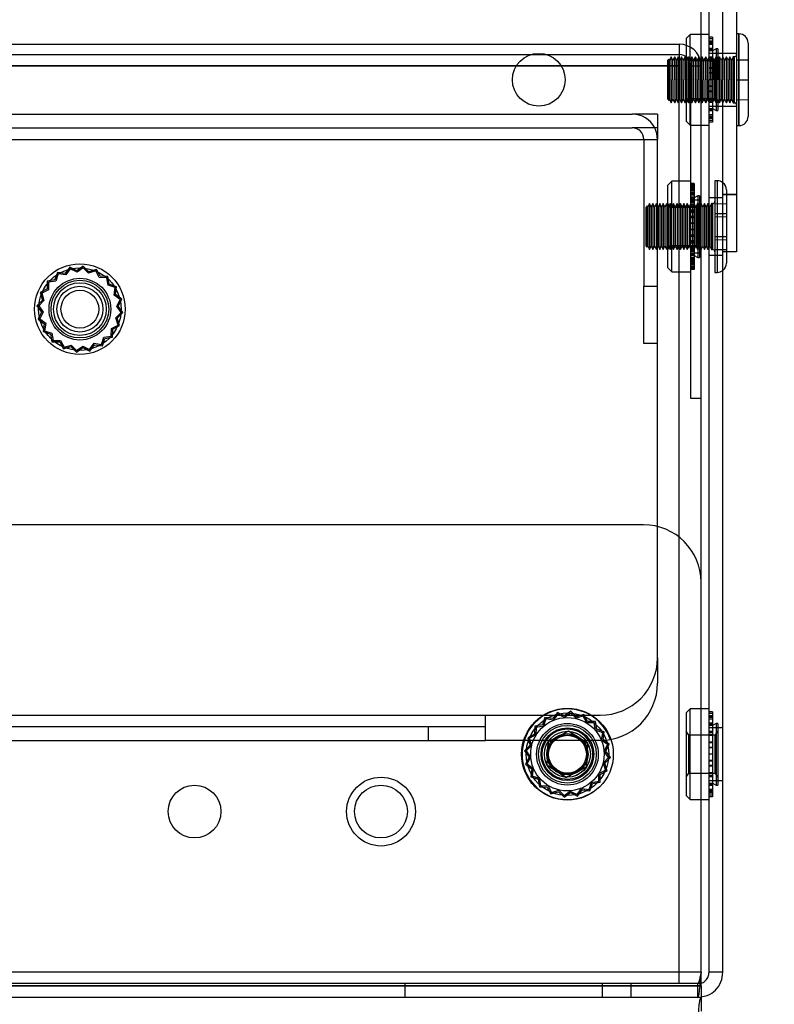
# Model space of a CAD drawing. Units: millimetres. Extents: x 784 to 4028, y 638 to 3929.
# Drawn here: x 3546 to 3611, y 2211 to 2297 of the extents above; entities that cross this region are included whole.
import ezdxf

# ---------------------------------------------------------------- set-up
doc = ezdxf.new("R2010")
doc.units = ezdxf.units.MM
doc.styles.add('BLAIR ITC', font='txt', dxfattribs={"height": 35})
doc.dimstyles.new('BLAIR ITC', dxfattribs={"dimtxt": 35, "dimasz": 30, "dimexe": 20, "dimexo": 10, "dimgap": 5, "dimtad": 0, "dimdec": 0, "dimdsep": 46, "dimtxsty": 'BLAIR ITC', "dimcen": 0.09, "dimclrd": 8, "dimclre": 8, "dimclrt": 256, "dimadec": 0, "dimazin": 0, "dimtfac": 1, "dimtdec": 0, "dimtmove": 0, "dimatfit": 3, "dimfxl": 1, "dimtfill": 1, "dimtolj": 1, "dimtzin": 0, "dimarcsym": 0})

# ---------------------------------------------------------------- blocks, each defined once
blk = doc.blocks.new('*D25')
at = {"color": 8, "lineweight": -2, "transparency": 16777216}
for p, q in [((3614.907, 2301.749), (3701.564, 2301.749)), ((3681.564, 2271.749), (3681.564, 2028.551)), ((3681.564, 1611.249), (3681.564, 1929.02)), ((3539.114, 1581.249), (3701.564, 1581.249))]:
    blk.add_line(p, q, dxfattribs=at)
at = {"color": 8, "transparency": 16777216}
for points in [[(3676.564, 2271.749), (3686.564, 2271.749), (3681.564, 2301.749)], [(3676.564, 1611.249), (3686.564, 1611.249), (3681.564, 1581.249)]]:
    blk.add_solid(points, dxfattribs=at)
at = {"layer": 'Defpoints', "color": 0, "transparency": 16777216}
for p in [(3604.907, 2301.749), (3681.564, 2301.749), (3529.114, 1581.249)]:
    blk.add_point(p, dxfattribs=at)
at = {"transparency": 16777216, "insert": (3663.846, 1978.786), "char_height": 35, "attachment_point": 2, "rotation": 90, "style": 'BLAIR ITC', "bg_fill": 3, "box_fill_scale": 1.1, "bg_fill_color": 256, "bg_fill_true_color": 13158600, "bg_fill_transparency": 0}
blk.add_mtext('\\A1;721', dxfattribs=at)

msp = doc.modelspace()

# ---------------------------------------------------------------- linework, layer by layer
for p, q in [((3608.014, 2336.749), (3608.014, 2281.749)), ((3604.907, 2247.949), (3604.907, 2301.749)), ((3605.614, 2213.949), (3605.614, 2301.749)), ((3606.814, 2213.949), (3606.814, 2301.749)), ((3603.964, 2295.699), (3603.614, 2295.349)), ((3603.614, 2295.349), (3603.614, 2288.149)), ((3603.964, 2287.799), (3603.964, 2295.699)), ((3604.907, 2295.699), (3603.964, 2295.699)), ((3605.614, 2295.699), (3604.907, 2295.699)), ((3605.918, 2295.456), (3605.614, 2295.456)), ((3605.918, 2295.454), (3605.614, 2295.454)), ((3605.918, 2295.308), (3605.614, 2295.308)), ((3605.918, 2295.306), (3605.614, 2295.306)), ((3605.918, 2295.456), (3605.918, 2295.095)), ((3608.214, 2295.749), (3608.014, 2295.749)), ((3608.214, 2291.742), (3608.214, 2295.749)), ((3608.214, 2295.749), (3608.214, 2287.749)), ((3257.514, 2294.849), (3603.014, 2294.849)), ((3603.014, 2294.849), (3603.014, 2292.949)), ((3605.918, 2295.106), (3605.614, 2295.106)), ((3605.918, 2295.095), (3605.614, 2295.095)), ((3605.918, 2295.09), (3605.614, 2295.09)), ((3605.918, 2294.972), (3605.614, 2294.972)), ((3605.918, 2294.961), (3605.614, 2294.961)), ((3605.918, 2294.957), (3605.614, 2294.957)), ((3605.918, 2294.943), (3605.614, 2294.943)), ((3605.918, 2294.941), (3605.614, 2294.941)), ((3605.918, 2294.816), (3605.614, 2294.816)), ((3605.918, 2294.813), (3605.614, 2294.813)), ((3605.918, 2294.468), (3605.614, 2294.468)), ((3605.918, 2294.463), (3605.614, 2294.463)), ((3605.918, 2294.406), (3605.614, 2294.406)), ((3605.918, 2294.399), (3605.614, 2294.399)), ((3605.918, 2294.359), (3605.614, 2294.359)), ((3605.918, 2294.354), (3605.614, 2294.354)), ((3605.918, 2295.095), (3605.918, 2294.468)), ((3605.918, 2294.468), (3605.918, 2294.406)), ((3606.222, 2294.439), (3605.918, 2294.263)), ((3605.918, 2294.406), (3605.918, 2293.726)), ((3606.222, 2294.439), (3606.222, 2289.059)), ((3606.374, 2294.439), (3606.222, 2294.439)), ((3606.374, 2294.439), (3606.374, 2289.059)), ((3609.014, 2294.949), (3609.014, 2291.743)), ((3257.514, 2293.949), (3603.014, 2293.949)), ((3602.114, 2293.549), (3602.014, 2293.449)), ((3602.114, 2289.949), (3602.114, 2293.549)), ((3602.164, 2293.449), (3602.114, 2293.549)), ((3602.314, 2293.749), (3602.164, 2293.449)), ((3602.314, 2291.745), (3602.314, 2293.749)), ((3602.464, 2293.449), (3602.314, 2293.749)), ((3602.614, 2293.749), (3602.464, 2293.449)), ((3602.614, 2291.745), (3602.614, 2293.749)), ((3602.764, 2293.449), (3602.614, 2293.749)), ((3602.914, 2293.749), (3602.764, 2293.449)), ((3602.914, 2291.745), (3602.914, 2293.749)), ((3603.064, 2293.449), (3602.914, 2293.749)), ((3603.214, 2293.749), (3603.064, 2293.449)), ((3603.214, 2291.745), (3603.214, 2293.749)), ((3603.364, 2293.449), (3603.214, 2293.749)), ((3603.514, 2293.749), (3603.364, 2293.449)), ((3603.514, 2291.745), (3603.514, 2293.749)), ((3603.664, 2293.449), (3603.514, 2293.749)), ((3603.859, 2293.399), (3603.614, 2293.749)), ((3603.814, 2293.749), (3603.664, 2293.449)), ((3603.814, 2291.745), (3603.814, 2293.749)), ((3603.964, 2293.449), (3603.814, 2293.749)), ((3604.114, 2293.749), (3603.964, 2293.449)), ((3604.114, 2291.745), (3604.114, 2293.749)), ((3604.264, 2293.449), (3604.114, 2293.749)), ((3604.414, 2293.749), (3604.264, 2293.449)), ((3604.414, 2291.745), (3604.414, 2293.749)), ((3604.564, 2293.449), (3604.414, 2293.749)), ((3604.714, 2293.749), (3604.564, 2293.449)), ((3604.714, 2291.745), (3604.714, 2293.749)), ((3604.864, 2293.449), (3604.714, 2293.749)), ((3605.014, 2293.749), (3604.864, 2293.449)), ((3605.014, 2291.745), (3605.014, 2293.749)), ((3605.164, 2293.449), (3605.014, 2293.749)), ((3605.314, 2293.749), (3605.164, 2293.449)), ((3605.314, 2291.745), (3605.314, 2293.749)), ((3605.464, 2293.449), (3605.314, 2293.749)), ((3605.614, 2293.749), (3605.464, 2293.449)), ((3605.918, 2294.299), (3605.614, 2294.299)), ((3605.918, 2294.293), (3605.614, 2294.293)), ((3605.918, 2294.263), (3605.614, 2294.263)), ((3606.814, 2294.049), (3605.614, 2294.049)), ((3605.764, 2293.449), (3605.614, 2293.749)), ((3605.918, 2293.726), (3605.614, 2293.726)), ((3605.918, 2293.719), (3605.614, 2293.719)), ((3605.918, 2293.647), (3605.614, 2293.647)), ((3605.918, 2293.64), (3605.614, 2293.64)), ((3605.914, 2293.749), (3605.764, 2293.449)), ((3605.914, 2291.745), (3605.914, 2293.749)), ((3606.064, 2293.449), (3605.914, 2293.749)), ((3605.918, 2293.726), (3605.918, 2293.457)), ((3606.214, 2293.749), (3606.064, 2293.449)), ((3606.371, 2293.749), (3606.126, 2293.399)), ((3606.214, 2291.745), (3606.214, 2293.749)), ((3606.364, 2293.449), (3606.214, 2293.749)), ((3606.514, 2293.749), (3606.364, 2293.449)), ((3606.371, 2293.749), (3606.371, 2289.749)), ((3606.374, 2293.749), (3606.371, 2293.749)), ((3606.514, 2291.745), (3606.514, 2293.749)), ((3606.664, 2293.449), (3606.514, 2293.749)), ((3606.814, 2293.749), (3606.664, 2293.449)), ((3608.014, 2294.049), (3606.814, 2294.049)), ((3606.964, 2293.449), (3606.814, 2293.749)), ((3607.114, 2293.749), (3606.964, 2293.449)), ((3607.114, 2291.745), (3607.114, 2293.749)), ((3607.264, 2293.449), (3607.114, 2293.749)), ((3607.414, 2293.749), (3607.264, 2293.449)), ((3607.414, 2291.745), (3607.414, 2293.749)), ((3607.564, 2293.449), (3607.414, 2293.749)), ((3607.714, 2293.749), (3607.564, 2293.449)), ((3607.714, 2291.745), (3607.714, 2293.749)), ((3607.814, 2293.749), (3607.714, 2293.749)), ((3607.814, 2289.749), (3607.814, 2293.749)), ((3608.014, 2293.483), (3609.014, 2293.501)), ((3608.014, 2293.48), (3609.014, 2293.497)), ((3603.014, 2292.949), (3257.514, 2292.949)), ((3512.726, 2292.949), (3588.802, 2292.949)), ((3588.802, 2292.949), (3592.726, 2292.949)), ((3592.726, 2292.949), (3603.014, 2292.949)), ((3602.014, 2290.049), (3602.014, 2293.449)), ((3602.164, 2291.746), (3602.164, 2293.449)), ((3602.464, 2291.746), (3602.464, 2293.449)), ((3602.764, 2291.746), (3602.764, 2293.449)), ((3603.014, 2212.949), (3603.014, 2292.949)), ((3603.064, 2291.746), (3603.064, 2293.449)), ((3603.364, 2291.746), (3603.364, 2293.449)), ((3603.664, 2291.746), (3603.664, 2293.449)), ((3603.859, 2290.099), (3603.859, 2293.399)), ((3606.126, 2293.399), (3603.859, 2293.399)), ((3604.014, 2263.949), (3604.014, 2292.949)), ((3604.014, 2292.949), (3604.914, 2292.949)), ((3604.014, 2292.949), (3604.907, 2292.949)), ((3604.264, 2291.746), (3604.264, 2293.449)), ((3604.564, 2291.746), (3604.564, 2293.449)), ((3604.864, 2291.746), (3604.864, 2293.449)), ((3604.914, 2292.949), (3604.907, 2293.113)), ((3604.907, 2292.949), (3604.914, 2292.949)), ((3604.914, 2263.949), (3604.914, 2292.949)), ((3605.164, 2291.746), (3605.164, 2293.449)), ((3605.464, 2291.746), (3605.464, 2293.449)), ((3605.918, 2293.457), (3605.614, 2293.457)), ((3605.918, 2293.448), (3605.614, 2293.448)), ((3605.918, 2293.389), (3605.614, 2293.389)), ((3605.918, 2293.38), (3605.614, 2293.38)), ((3605.918, 2292.791), (3605.614, 2292.791)), ((3605.918, 2292.782), (3605.614, 2292.782)), ((3605.918, 2292.749), (3605.614, 2292.749)), ((3605.918, 2292.741), (3605.614, 2292.741)), ((3605.764, 2291.746), (3605.764, 2293.449)), ((3605.918, 2293.457), (3605.918, 2292.791)), ((3605.918, 2292.791), (3605.918, 2292.341)), ((3606.064, 2291.746), (3606.064, 2293.449)), ((3606.126, 2293.399), (3606.126, 2290.099)), ((3606.364, 2291.746), (3606.364, 2293.449)), ((3606.664, 2291.746), (3606.664, 2293.449)), ((3606.964, 2291.746), (3606.964, 2293.449)), ((3607.264, 2291.746), (3607.264, 2293.449)), ((3607.564, 2291.746), (3607.564, 2293.449)), ((3605.918, 2292.341), (3605.614, 2292.341)), ((3605.918, 2292.331), (3605.614, 2292.331)), ((3605.918, 2292.317), (3605.614, 2292.317)), ((3605.918, 2292.308), (3605.614, 2292.308)), ((3605.918, 2291.753), (3605.614, 2291.753)), ((3605.918, 2291.753), (3605.614, 2291.753)), ((3605.918, 2292.341), (3605.918, 2291.753)), ((3605.918, 2291.753), (3605.918, 2291.167)), ((3608.014, 2291.753), (3609.014, 2291.753)), ((3602.164, 2291.746), (3602.164, 2290.049)), ((3602.314, 2291.745), (3602.314, 2289.749)), ((3602.464, 2291.746), (3602.464, 2290.049)), ((3602.614, 2291.745), (3602.614, 2289.749)), ((3602.764, 2291.746), (3602.764, 2290.049)), ((3602.914, 2291.745), (3602.914, 2289.749)), ((3603.064, 2291.746), (3603.064, 2290.049)), ((3603.214, 2291.745), (3603.214, 2289.749)), ((3603.364, 2291.746), (3603.364, 2290.049)), ((3603.514, 2291.745), (3603.514, 2289.749)), ((3603.664, 2291.746), (3603.664, 2290.049)), ((3603.814, 2291.745), (3603.814, 2289.749)), ((3604.114, 2291.745), (3604.114, 2289.749)), ((3604.264, 2291.746), (3604.264, 2290.049)), ((3604.414, 2291.745), (3604.414, 2289.749)), ((3604.564, 2291.746), (3604.564, 2290.049)), ((3604.714, 2291.745), (3604.714, 2289.749)), ((3604.864, 2291.746), (3604.864, 2290.049)), ((3605.014, 2291.745), (3605.014, 2289.749)), ((3605.164, 2291.746), (3605.164, 2290.049)), ((3605.314, 2291.745), (3605.314, 2289.749)), ((3605.464, 2291.746), (3605.464, 2290.049)), ((3605.918, 2291.745), (3605.614, 2291.745)), ((3605.918, 2291.745), (3605.614, 2291.745)), ((3605.918, 2291.19), (3605.614, 2291.19)), ((3605.918, 2291.181), (3605.614, 2291.181)), ((3605.918, 2291.167), (3605.614, 2291.167)), ((3605.918, 2291.157), (3605.614, 2291.157)), ((3605.764, 2291.746), (3605.764, 2290.049)), ((3605.914, 2291.745), (3605.914, 2289.749)), ((3605.918, 2291.167), (3605.918, 2290.716)), ((3606.064, 2291.746), (3606.064, 2290.049)), ((3606.214, 2291.745), (3606.214, 2289.749)), ((3606.364, 2291.746), (3606.364, 2290.049)), ((3606.514, 2291.745), (3606.514, 2289.749)), ((3606.664, 2291.746), (3606.664, 2290.049)), ((3606.964, 2291.746), (3606.964, 2290.049)), ((3607.114, 2291.745), (3607.114, 2289.749)), ((3607.264, 2291.746), (3607.264, 2290.049)), ((3607.414, 2291.745), (3607.414, 2289.749)), ((3607.564, 2291.746), (3607.564, 2290.049)), ((3607.714, 2291.745), (3607.714, 2289.749)), ((3608.014, 2291.745), (3609.014, 2291.745)), ((3608.214, 2287.749), (3608.214, 2291.742)), ((3609.014, 2291.743), (3609.014, 2288.549)), ((3602.014, 2290.049), (3602.114, 2289.949)), ((3602.114, 2289.949), (3602.164, 2290.049)), ((3602.164, 2290.049), (3602.314, 2289.749)), ((3602.314, 2289.749), (3602.464, 2290.049)), ((3602.464, 2290.049), (3602.614, 2289.749)), ((3602.614, 2289.749), (3602.764, 2290.049)), ((3602.764, 2290.049), (3602.914, 2289.749)), ((3602.914, 2289.749), (3603.064, 2290.049)), ((3603.064, 2290.049), (3603.214, 2289.749)), ((3603.214, 2289.749), (3603.364, 2290.049)), ((3603.364, 2290.049), (3603.514, 2289.749)), ((3603.514, 2289.749), (3603.664, 2290.049)), ((3603.614, 2289.749), (3603.859, 2290.099)), ((3603.664, 2290.049), (3603.814, 2289.749)), ((3603.814, 2289.749), (3603.964, 2290.049)), ((3603.859, 2290.099), (3606.126, 2290.099)), ((3603.964, 2290.049), (3604.114, 2289.749)), ((3604.114, 2289.749), (3604.264, 2290.049)), ((3604.264, 2290.049), (3604.414, 2289.749)), ((3604.414, 2289.749), (3604.564, 2290.049)), ((3604.564, 2290.049), (3604.714, 2289.749)), ((3604.714, 2289.749), (3604.864, 2290.049)), ((3604.864, 2290.049), (3605.014, 2289.749)), ((3605.014, 2289.749), (3605.164, 2290.049)), ((3605.164, 2290.049), (3605.314, 2289.749)), ((3605.314, 2289.749), (3605.464, 2290.049)), ((3605.464, 2290.049), (3605.614, 2289.749)), ((3605.918, 2290.757), (3605.614, 2290.757)), ((3605.918, 2290.749), (3605.614, 2290.749)), ((3605.918, 2290.716), (3605.614, 2290.716)), ((3605.918, 2290.707), (3605.614, 2290.707)), ((3605.918, 2290.118), (3605.614, 2290.118)), ((3605.918, 2290.109), (3605.614, 2290.109)), ((3605.918, 2290.05), (3605.614, 2290.05)), ((3605.614, 2289.749), (3605.764, 2290.049)), ((3605.918, 2290.041), (3605.614, 2290.041)), ((3605.764, 2290.049), (3605.914, 2289.749)), ((3605.914, 2289.749), (3606.064, 2290.049)), ((3605.918, 2290.716), (3605.918, 2290.05)), ((3605.918, 2290.05), (3605.918, 2289.779)), ((3606.064, 2290.049), (3606.214, 2289.749)), ((3606.126, 2290.099), (3606.371, 2289.749)), ((3606.214, 2289.749), (3606.364, 2290.049)), ((3606.364, 2290.049), (3606.514, 2289.749)), ((3606.514, 2289.749), (3606.664, 2290.049)), ((3606.664, 2290.049), (3606.814, 2289.749)), ((3606.814, 2289.749), (3606.964, 2290.049)), ((3606.964, 2290.049), (3607.114, 2289.749)), ((3607.114, 2289.749), (3607.264, 2290.049)), ((3607.264, 2290.049), (3607.414, 2289.749)), ((3607.414, 2289.749), (3607.564, 2290.049)), ((3607.564, 2290.049), (3607.714, 2289.749)), ((3605.918, 2289.858), (3605.614, 2289.858)), ((3605.918, 2289.851), (3605.614, 2289.851)), ((3605.918, 2289.779), (3605.614, 2289.779)), ((3605.918, 2289.772), (3605.614, 2289.772)), ((3605.614, 2289.449), (3606.814, 2289.449)), ((3605.614, 2289.234), (3605.918, 2289.234)), ((3605.918, 2289.205), (3605.614, 2289.205)), ((3605.918, 2289.198), (3605.614, 2289.198)), ((3605.918, 2289.779), (3605.918, 2289.099)), ((3605.918, 2289.234), (3606.222, 2289.059)), ((3606.371, 2289.749), (3606.374, 2289.749)), ((3606.814, 2289.449), (3608.014, 2289.449)), ((3607.714, 2289.749), (3607.814, 2289.749)), ((3608.014, 2290.018), (3609.014, 2290.001)), ((3608.014, 2290.015), (3609.014, 2289.997)), ((3263.314, 2288.749), (3598.914, 2288.749)), ((3601.114, 2288.749), (3598.914, 2288.749)), ((3601.114, 2288.749), (3601.114, 2286.549)), ((3605.918, 2289.144), (3605.614, 2289.144)), ((3605.918, 2289.139), (3605.614, 2289.139)), ((3605.918, 2289.099), (3605.614, 2289.099)), ((3605.918, 2289.092), (3605.614, 2289.092)), ((3605.918, 2289.035), (3605.614, 2289.035)), ((3605.918, 2289.03), (3605.614, 2289.03)), ((3605.918, 2288.685), (3605.614, 2288.685)), ((3605.918, 2288.682), (3605.614, 2288.682)), ((3605.918, 2288.557), (3605.614, 2288.557)), ((3605.918, 2288.554), (3605.614, 2288.554)), ((3605.918, 2288.541), (3605.614, 2288.541)), ((3605.918, 2288.537), (3605.614, 2288.537)), ((3605.614, 2288.526), (3605.918, 2288.526)), ((3605.918, 2288.408), (3605.614, 2288.408)), ((3605.918, 2288.403), (3605.614, 2288.403)), ((3605.614, 2288.391), (3605.918, 2288.391)), ((3605.918, 2289.099), (3605.918, 2289.035)), ((3605.918, 2289.035), (3605.918, 2288.408)), ((3605.918, 2288.408), (3605.918, 2288.043)), ((3606.222, 2289.059), (3606.374, 2289.059)), ((3263.314, 2287.549), (3598.914, 2287.549)), ((3600.873, 2287.549), (3598.914, 2287.549)), ((3601.114, 2287.549), (3600.873, 2287.549)), ((3603.614, 2288.149), (3603.964, 2287.799)), ((3603.964, 2287.799), (3604.914, 2287.799)), ((3604.914, 2287.799), (3605.614, 2287.799)), ((3605.918, 2288.192), (3605.614, 2288.192)), ((3605.918, 2288.19), (3605.614, 2288.19)), ((3605.918, 2288.043), (3605.614, 2288.043)), ((3605.918, 2288.042), (3605.614, 2288.042)), ((3605.918, 2288.043), (3605.918, 2288.042)), ((3608.014, 2287.749), (3608.214, 2287.749)), ((3261.114, 2286.549), (3601.114, 2286.549)), ((3433.114, 2286.549), (3601.114, 2286.549)), ((3599.914, 2286.549), (3601.114, 2286.549)), ((3599.914, 2286.549), (3599.914, 2273.749)), ((3601.114, 2241.349), (3601.114, 2286.549)), ((3602.364, 2282.899), (3602.014, 2282.549)), ((3602.014, 2275.349), (3602.014, 2282.549)), ((3602.364, 2274.999), (3602.364, 2282.899)), ((3604.014, 2282.899), (3602.364, 2282.899)), ((3604.318, 2282.69), (3604.014, 2282.69)), ((3604.318, 2282.597), (3604.014, 2282.597)), ((3604.318, 2282.54), (3604.014, 2282.54)), ((3604.318, 2282.451), (3604.014, 2282.451)), ((3604.318, 2282.416), (3604.014, 2282.416)), ((3604.318, 2282.69), (3604.318, 2282.597)), ((3604.318, 2282.597), (3604.318, 2282.148)), ((3606.114, 2282.949), (3606.114, 2274.949)), ((3606.314, 2282.949), (3606.114, 2282.949)), ((3606.314, 2282.94), (3606.314, 2274.962)), ((3606.314, 2282.936), (3606.314, 2274.958)), ((3604.318, 2282.296), (3604.014, 2282.296)), ((3604.318, 2282.278), (3604.014, 2282.278)), ((3604.318, 2282.214), (3604.014, 2282.214)), ((3604.318, 2282.162), (3604.014, 2282.162)), ((3604.318, 2282.148), (3604.014, 2282.148)), ((3604.318, 2282.083), (3604.014, 2282.083)), ((3604.014, 2282.05), (3604.318, 2282.05)), ((3604.318, 2282.02), (3604.014, 2282.02)), ((3604.014, 2281.926), (3604.318, 2281.926)), ((3604.318, 2281.812), (3604.014, 2281.812)), ((3604.318, 2281.803), (3604.014, 2281.803)), ((3604.318, 2281.698), (3604.014, 2281.698)), ((3604.318, 2281.689), (3604.014, 2281.689)), ((3604.318, 2281.501), (3604.014, 2281.501)), ((3604.318, 2281.463), (3604.014, 2281.463)), ((3604.318, 2282.148), (3604.318, 2281.501)), ((3604.622, 2281.639), (3604.318, 2281.463)), ((3604.318, 2281.501), (3604.318, 2281.385)), ((3604.622, 2281.639), (3604.622, 2276.259)), ((3604.774, 2281.639), (3604.622, 2281.639)), ((3604.774, 2281.639), (3604.774, 2276.259)), ((3608.014, 2281.749), (3606.814, 2281.749)), ((3606.814, 2281.749), (3607.114, 2281.749)), ((3607.114, 2282.149), (3607.114, 2275.749)), ((3607.114, 2281.749), (3608.014, 2281.749)), ((3608.014, 2281.749), (3608.014, 2276.749)), ((3600.214, 2280.749), (3600.114, 2280.649)), ((3600.114, 2279.676), (3600.114, 2280.649)), ((3600.214, 2280.749), (3600.214, 2279.719)), ((3600.264, 2280.649), (3600.214, 2280.749)), ((3600.414, 2280.949), (3600.264, 2280.649)), ((3600.264, 2280.649), (3600.264, 2277.249)), ((3600.414, 2280.949), (3600.414, 2276.949)), ((3600.564, 2280.649), (3600.414, 2280.949)), ((3600.714, 2280.949), (3600.564, 2280.649)), ((3600.564, 2280.649), (3600.564, 2277.249)), ((3600.714, 2280.949), (3600.714, 2276.949)), ((3600.864, 2280.649), (3600.714, 2280.949)), ((3601.014, 2280.949), (3600.864, 2280.649)), ((3600.864, 2280.649), (3600.864, 2277.249)), ((3601.014, 2280.949), (3601.014, 2276.949)), ((3601.164, 2280.649), (3601.014, 2280.949)), ((3601.314, 2280.949), (3601.164, 2280.649)), ((3601.164, 2280.649), (3601.164, 2277.249)), ((3601.314, 2280.949), (3601.314, 2276.949)), ((3601.464, 2280.649), (3601.314, 2280.949)), ((3601.614, 2280.949), (3601.464, 2280.649)), ((3601.464, 2280.649), (3601.464, 2277.249)), ((3601.614, 2280.949), (3601.614, 2276.949)), ((3601.764, 2280.649), (3601.614, 2280.949)), ((3601.914, 2280.949), (3601.764, 2280.649)), ((3601.764, 2280.649), (3601.764, 2277.249)), ((3601.914, 2280.949), (3601.914, 2276.949)), ((3602.064, 2280.649), (3601.914, 2280.949)), ((3602.259, 2280.599), (3602.014, 2280.949)), ((3602.214, 2280.949), (3602.064, 2280.649)), ((3602.064, 2280.649), (3602.064, 2277.249)), ((3602.214, 2280.949), (3602.214, 2276.949)), ((3602.364, 2280.649), (3602.214, 2280.949)), ((3602.259, 2280.473), (3602.259, 2280.599)), ((3604.526, 2280.599), (3602.259, 2280.599)), ((3602.514, 2280.949), (3602.364, 2280.649)), ((3602.514, 2280.949), (3602.514, 2276.949)), ((3602.664, 2280.649), (3602.514, 2280.949)), ((3602.814, 2280.949), (3602.664, 2280.649)), ((3602.664, 2280.649), (3602.664, 2277.249)), ((3602.814, 2280.949), (3602.814, 2276.949)), ((3602.964, 2280.649), (3602.814, 2280.949)), ((3603.114, 2280.949), (3602.964, 2280.649)), ((3602.964, 2280.649), (3602.964, 2277.249)), ((3603.114, 2280.949), (3603.114, 2276.949)), ((3603.264, 2280.649), (3603.114, 2280.949)), ((3603.414, 2280.949), (3603.264, 2280.649)), ((3603.264, 2280.649), (3603.264, 2277.249)), ((3603.414, 2280.949), (3603.414, 2276.949)), ((3603.564, 2280.649), (3603.414, 2280.949)), ((3603.714, 2280.949), (3603.564, 2280.649)), ((3603.564, 2280.649), (3603.564, 2277.249)), ((3603.714, 2280.949), (3603.714, 2276.949)), ((3603.864, 2280.649), (3603.714, 2280.949)), ((3604.014, 2280.949), (3603.864, 2280.649)), ((3603.864, 2280.649), (3603.864, 2277.249)), ((3604.318, 2281.399), (3604.014, 2281.399)), ((3604.318, 2281.385), (3604.014, 2281.385)), ((3604.318, 2281.287), (3604.014, 2281.287)), ((3604.914, 2281.249), (3604.014, 2281.249)), ((3604.318, 2281.13), (3604.014, 2281.13)), ((3604.318, 2281.043), (3604.014, 2281.043)), ((3604.164, 2280.649), (3604.014, 2280.949)), ((3604.318, 2280.911), (3604.014, 2280.911)), ((3604.318, 2280.832), (3604.014, 2280.832)), ((3604.318, 2280.702), (3604.014, 2280.702)), ((3604.318, 2280.632), (3604.014, 2280.632)), ((3604.314, 2280.949), (3604.164, 2280.649)), ((3604.164, 2280.649), (3604.164, 2277.249)), ((3604.314, 2280.949), (3604.314, 2276.949)), ((3604.464, 2280.649), (3604.314, 2280.949)), ((3604.318, 2281.385), (3604.318, 2280.702)), ((3604.318, 2280.702), (3604.318, 2280.384)), ((3604.614, 2280.949), (3604.464, 2280.649)), ((3604.464, 2280.649), (3604.464, 2277.249)), ((3604.771, 2280.949), (3604.526, 2280.599)), ((3604.526, 2277.299), (3604.526, 2280.599)), ((3604.614, 2280.949), (3604.614, 2276.949)), ((3604.764, 2280.649), (3604.614, 2280.949)), ((3604.914, 2280.949), (3604.764, 2280.649)), ((3604.764, 2280.649), (3604.764, 2277.249)), ((3604.771, 2276.949), (3604.771, 2280.949)), ((3604.774, 2280.949), (3604.771, 2280.949)), ((3605.064, 2280.649), (3604.914, 2280.949)), ((3605.214, 2280.949), (3605.064, 2280.649)), ((3605.064, 2280.649), (3605.064, 2277.249)), ((3605.364, 2280.649), (3605.214, 2280.949)), ((3605.214, 2280.949), (3605.214, 2276.949)), ((3605.514, 2280.949), (3605.364, 2280.649)), ((3605.364, 2280.649), (3605.364, 2277.249)), ((3605.614, 2280.749), (3605.514, 2280.949)), ((3605.514, 2280.949), (3605.514, 2276.949)), ((3606.814, 2281.449), (3605.614, 2281.449)), ((3605.664, 2280.649), (3605.614, 2280.749)), ((3605.814, 2280.949), (3605.664, 2280.649)), ((3605.664, 2280.649), (3605.664, 2277.249)), ((3605.814, 2280.949), (3605.814, 2276.949)), ((3605.914, 2280.949), (3605.814, 2280.949)), ((3605.914, 2280.947), (3605.914, 2276.951)), ((3605.914, 2280.947), (3605.914, 2276.951)), ((3606.114, 2280.943), (3607.114, 2280.963)), ((3602.259, 2277.299), (3602.259, 2280.473)), ((3604.318, 2280.384), (3604.014, 2280.384)), ((3604.318, 2280.326), (3604.014, 2280.326)), ((3604.318, 2280.235), (3604.014, 2280.235)), ((3604.318, 2280.184), (3604.014, 2280.184)), ((3604.318, 2279.826), (3604.014, 2279.826)), ((3604.318, 2279.791), (3604.014, 2279.791)), ((3604.318, 2280.384), (3604.318, 2279.731)), ((3606.114, 2280.087), (3607.114, 2280.099)), ((3606.114, 2279.805), (3607.114, 2279.813)), ((3600.114, 2277.249), (3600.114, 2279.676)), ((3600.214, 2279.719), (3600.214, 2277.149)), ((3604.318, 2279.731), (3604.014, 2279.731)), ((3604.318, 2279.7), (3604.014, 2279.7)), ((3604.318, 2279.242), (3604.014, 2279.242)), ((3604.318, 2279.23), (3604.014, 2279.23)), ((3604.318, 2279.214), (3604.014, 2279.214)), ((3604.318, 2279.203), (3604.014, 2279.203)), ((3604.318, 2279.731), (3604.318, 2279.242)), ((3604.318, 2279.242), (3604.318, 2278.684)), ((3604.318, 2278.695), (3604.014, 2278.695)), ((3604.318, 2278.684), (3604.014, 2278.684)), ((3604.318, 2278.668), (3604.014, 2278.668)), ((3604.318, 2278.656), (3604.014, 2278.656)), ((3604.318, 2278.198), (3604.014, 2278.198)), ((3604.318, 2278.166), (3604.014, 2278.166)), ((3604.318, 2278.107), (3604.014, 2278.107)), ((3604.318, 2278.071), (3604.014, 2278.071)), ((3604.318, 2278.684), (3604.318, 2278.071)), ((3604.318, 2278.071), (3604.318, 2277.663)), ((3606.114, 2278.093), (3607.114, 2278.085)), ((3600.114, 2277.249), (3600.214, 2277.149)), ((3600.214, 2277.149), (3600.264, 2277.249)), ((3600.264, 2277.249), (3600.414, 2276.949)), ((3600.414, 2276.949), (3600.564, 2277.249)), ((3600.564, 2277.249), (3600.714, 2276.949)), ((3600.714, 2276.949), (3600.864, 2277.249)), ((3600.864, 2277.249), (3601.014, 2276.949)), ((3601.014, 2276.949), (3601.164, 2277.249)), ((3601.164, 2277.249), (3601.314, 2276.949)), ((3601.314, 2276.949), (3601.464, 2277.249)), ((3601.464, 2277.249), (3601.614, 2276.949)), ((3601.614, 2276.949), (3601.764, 2277.249)), ((3601.764, 2277.249), (3601.914, 2276.949)), ((3601.914, 2276.949), (3602.064, 2277.249)), ((3602.014, 2276.949), (3602.259, 2277.299)), ((3602.064, 2277.249), (3602.214, 2276.949)), ((3602.214, 2276.949), (3602.364, 2277.249)), ((3602.259, 2277.299), (3604.526, 2277.299)), ((3602.364, 2277.249), (3602.514, 2276.949)), ((3602.514, 2276.949), (3602.664, 2277.249)), ((3602.664, 2277.249), (3602.814, 2276.949)), ((3602.814, 2276.949), (3602.964, 2277.249)), ((3602.964, 2277.249), (3603.114, 2276.949)), ((3603.114, 2276.949), (3603.264, 2277.249)), ((3603.264, 2277.249), (3603.414, 2276.949)), ((3603.414, 2276.949), (3603.564, 2277.249)), ((3603.564, 2277.249), (3603.714, 2276.949)), ((3603.714, 2276.949), (3603.864, 2277.249)), ((3603.864, 2277.249), (3604.014, 2276.949)), ((3604.318, 2277.714), (3604.014, 2277.714)), ((3604.318, 2277.663), (3604.014, 2277.663)), ((3604.318, 2277.572), (3604.014, 2277.572)), ((3604.318, 2277.514), (3604.014, 2277.514)), ((3604.318, 2277.266), (3604.014, 2277.266)), ((3604.014, 2276.949), (3604.164, 2277.249)), ((3604.318, 2277.196), (3604.014, 2277.196)), ((3604.164, 2277.249), (3604.314, 2276.949)), ((3604.314, 2276.949), (3604.464, 2277.249)), ((3604.318, 2277.663), (3604.318, 2276.987)), ((3604.464, 2277.249), (3604.614, 2276.949)), ((3604.526, 2277.299), (3604.771, 2276.949)), ((3604.614, 2276.949), (3604.764, 2277.249)), ((3604.764, 2277.249), (3604.914, 2276.949)), ((3604.914, 2276.949), (3605.064, 2277.249)), ((3605.064, 2277.249), (3605.214, 2276.949)), ((3605.214, 2276.949), (3605.364, 2277.249)), ((3605.364, 2277.249), (3605.514, 2276.949)), ((3605.614, 2277.149), (3605.664, 2277.249)), ((3605.664, 2277.249), (3605.814, 2276.949)), ((3606.114, 2277.811), (3607.114, 2277.799)), ((3604.318, 2277.065), (3604.014, 2277.065)), ((3604.318, 2276.987), (3604.014, 2276.987)), ((3604.318, 2276.855), (3604.014, 2276.855)), ((3604.318, 2276.767), (3604.014, 2276.767)), ((3604.014, 2276.649), (3604.914, 2276.649)), ((3604.318, 2276.61), (3604.014, 2276.61)), ((3604.318, 2276.513), (3604.014, 2276.513)), ((3604.318, 2276.499), (3604.014, 2276.499)), ((3604.014, 2276.434), (3604.318, 2276.434)), ((3604.318, 2276.397), (3604.014, 2276.397)), ((3604.318, 2276.987), (3604.318, 2276.767)), ((3604.318, 2276.767), (3604.318, 2276.095)), ((3604.318, 2276.434), (3604.622, 2276.259)), ((3604.771, 2276.949), (3604.774, 2276.949)), ((3605.514, 2276.949), (3605.614, 2277.149)), ((3605.614, 2276.449), (3606.814, 2276.449)), ((3605.814, 2276.949), (3605.914, 2276.949)), ((3606.114, 2276.955), (3607.114, 2276.935)), ((3607.114, 2276.749), (3606.814, 2276.749)), ((3608.014, 2276.749), (3607.114, 2276.749)), ((3551.062, 2275.49), (3550.503, 2275.096)), ((3551.551, 2275.013), (3551.062, 2275.49)), ((3604.318, 2276.209), (3604.014, 2276.209)), ((3604.318, 2276.2), (3604.014, 2276.2)), ((3604.318, 2276.095), (3604.014, 2276.095)), ((3604.318, 2276.086), (3604.014, 2276.086)), ((3604.318, 2275.972), (3604.014, 2275.972)), ((3604.318, 2275.878), (3604.014, 2275.878)), ((3604.318, 2275.848), (3604.014, 2275.848)), ((3604.318, 2275.814), (3604.014, 2275.814)), ((3604.318, 2275.75), (3604.014, 2275.75)), ((3604.318, 2275.736), (3604.014, 2275.736)), ((3604.318, 2275.684), (3604.014, 2275.684)), ((3604.318, 2275.62), (3604.014, 2275.62)), ((3604.318, 2275.602), (3604.014, 2275.602)), ((3604.318, 2275.481), (3604.014, 2275.481)), ((3604.318, 2275.446), (3604.014, 2275.446)), ((3604.318, 2276.095), (3604.318, 2276.086)), ((3604.318, 2276.086), (3604.318, 2275.481)), ((3604.318, 2275.481), (3604.318, 2275.208)), ((3604.622, 2276.259), (3604.774, 2276.259)), ((3548.806, 2274.95), (3548.586, 2274.304)), ((3548.884, 2274.822), (3548.673, 2274.202)), ((3549.482, 2274.852), (3548.806, 2274.95)), ((3549.533, 2274.728), (3548.884, 2274.822)), ((3549.891, 2275.399), (3549.482, 2274.852)), ((3549.926, 2275.253), (3549.533, 2274.728)), ((3550.503, 2275.096), (3549.891, 2275.399)), ((3550.514, 2274.962), (3549.926, 2275.253)), ((3551.05, 2275.34), (3550.514, 2274.962)), ((3551.519, 2274.882), (3551.05, 2275.34)), ((3552.145, 2275.076), (3551.519, 2274.882)), ((3552.203, 2275.215), (3551.551, 2275.013)), ((3552.45, 2274.496), (3552.145, 2275.076)), ((3552.521, 2274.61), (3552.203, 2275.215)), ((3553.204, 2274.6), (3552.521, 2274.61)), ((3553.319, 2273.927), (3553.204, 2274.6)), ((3602.014, 2275.349), (3602.364, 2274.999)), ((3602.364, 2274.999), (3604.014, 2274.999)), ((3604.318, 2275.357), (3604.014, 2275.357)), ((3604.318, 2275.3), (3604.014, 2275.3)), ((3604.318, 2275.208), (3604.014, 2275.208)), ((3606.114, 2274.949), (3606.314, 2274.949)), ((3547.913, 2274.189), (3547.903, 2273.506)), ((3548.586, 2274.304), (3547.913, 2274.189)), ((3548.027, 2274.091), (3548.017, 2273.436)), ((3548.673, 2274.202), (3548.027, 2274.091)), ((3553.106, 2274.486), (3552.45, 2274.496)), ((3553.217, 2273.84), (3553.106, 2274.486)), ((3553.837, 2273.628), (3553.217, 2273.84)), ((3553.965, 2273.707), (3553.319, 2273.927)), ((3599.914, 2273.749), (3601.114, 2273.749)), ((3599.914, 2268.749), (3599.914, 2273.749)), ((3547.903, 2273.506), (3547.298, 2273.188)), ((3547.298, 2273.188), (3547.5, 2272.536)), ((3548.017, 2273.436), (3547.437, 2273.13)), ((3547.437, 2273.13), (3547.63, 2272.504)), ((3553.743, 2272.98), (3553.837, 2273.628)), ((3554.268, 2272.587), (3553.743, 2272.98)), ((3553.867, 2273.031), (3553.965, 2273.707)), ((3554.413, 2272.622), (3553.867, 2273.031)), ((3547.5, 2272.536), (3547.023, 2272.047)), ((3547.023, 2272.047), (3547.417, 2271.488)), ((3547.63, 2272.504), (3547.173, 2272.035)), ((3547.173, 2272.035), (3547.55, 2271.499)), ((3553.977, 2271.999), (3554.268, 2272.587)), ((3554.111, 2272.009), (3554.413, 2272.622)), ((3554.505, 2271.451), (3554.111, 2272.009)), ((3547.417, 2271.488), (3547.114, 2270.876)), ((3547.55, 2271.499), (3547.26, 2270.911)), ((3553.897, 2270.994), (3554.355, 2271.463)), ((3554.355, 2271.463), (3553.977, 2271.999)), ((3554.028, 2270.962), (3554.505, 2271.451)), ((3547.114, 2270.876), (3547.661, 2270.467)), ((3547.26, 2270.911), (3547.785, 2270.518)), ((3547.661, 2270.467), (3547.563, 2269.791)), ((3547.785, 2270.518), (3547.691, 2269.869)), ((3553.511, 2270.062), (3554.091, 2270.367)), ((3553.625, 2269.992), (3554.229, 2270.31)), ((3554.091, 2270.367), (3553.897, 2270.994)), ((3554.229, 2270.31), (3554.028, 2270.962)), ((3547.563, 2269.791), (3548.209, 2269.571)), ((3547.691, 2269.869), (3548.311, 2269.658)), ((3548.209, 2269.571), (3548.324, 2268.898)), ((3548.311, 2269.658), (3548.422, 2269.012)), ((3553.501, 2269.407), (3553.511, 2270.062)), ((3553.615, 2269.309), (3553.625, 2269.992)), ((3548.324, 2268.898), (3549.007, 2268.888)), ((3548.422, 2269.012), (3549.077, 2269.002)), ((3549.007, 2268.888), (3549.325, 2268.283)), ((3549.077, 2269.002), (3549.382, 2268.422)), ((3549.382, 2268.422), (3550.009, 2268.615)), ((3550.009, 2268.615), (3550.478, 2268.158)), ((3551.602, 2268.245), (3551.995, 2268.77)), ((3551.637, 2268.099), (3552.046, 2268.646)), ((3551.995, 2268.77), (3552.643, 2268.676)), ((3552.046, 2268.646), (3552.722, 2268.548)), ((3552.643, 2268.676), (3552.855, 2269.296)), ((3552.722, 2268.548), (3552.942, 2269.194)), ((3552.855, 2269.296), (3553.501, 2269.407)), ((3552.942, 2269.194), (3553.615, 2269.309)), ((3601.114, 2268.749), (3599.914, 2268.749)), ((3549.325, 2268.283), (3549.977, 2268.485)), ((3549.977, 2268.485), (3550.466, 2268.008)), ((3550.466, 2268.008), (3551.024, 2268.402)), ((3550.478, 2268.158), (3551.014, 2268.535)), ((3551.014, 2268.535), (3551.602, 2268.245)), ((3551.024, 2268.402), (3551.637, 2268.099)), ((3604.907, 2263.949), (3604.014, 2263.949)), ((3604.914, 2263.949), (3604.907, 2263.949)), ((3599.907, 2252.949), (3261.614, 2252.949)), ((3604.907, 2212.749), (3604.907, 2247.949)), ((3601.114, 2241.349), (3601.114, 2239.149)), ((3603.964, 2236.899), (3603.614, 2236.549)), ((3603.964, 2228.999), (3603.964, 2236.899)), ((3604.907, 2236.899), (3603.964, 2236.899)), ((3605.614, 2236.899), (3604.907, 2236.899)), ((3276.114, 2236.349), (3586.114, 2236.349)), ((3586.114, 2234.149), (3586.114, 2236.349)), ((3586.114, 2236.349), (3596.114, 2236.349)), ((3591.306, 2236.15), (3591.086, 2235.504)), ((3591.384, 2236.022), (3591.173, 2235.402)), ((3591.982, 2236.052), (3591.306, 2236.15)), ((3592.033, 2235.928), (3591.384, 2236.022)), ((3592.391, 2236.599), (3591.982, 2236.052)), ((3592.426, 2236.453), (3592.033, 2235.928)), ((3593.003, 2236.296), (3592.391, 2236.599)), ((3593.014, 2236.162), (3592.426, 2236.453)), ((3593.562, 2236.69), (3593.003, 2236.296)), ((3593.55, 2236.54), (3593.014, 2236.162)), ((3594.019, 2236.082), (3593.55, 2236.54)), ((3594.051, 2236.213), (3593.562, 2236.69)), ((3594.645, 2236.276), (3594.019, 2236.082)), ((3594.703, 2236.414), (3594.051, 2236.213)), ((3594.95, 2235.696), (3594.645, 2236.276)), ((3595.021, 2235.81), (3594.703, 2236.414)), ((3603.614, 2236.549), (3603.614, 2229.349)), ((3605.918, 2236.656), (3605.614, 2236.656)), ((3605.918, 2236.654), (3605.614, 2236.654)), ((3605.918, 2236.508), (3605.614, 2236.508)), ((3605.918, 2236.506), (3605.614, 2236.506)), ((3605.918, 2236.306), (3605.614, 2236.306)), ((3605.918, 2236.295), (3605.614, 2236.295)), ((3605.918, 2236.29), (3605.614, 2236.29)), ((3605.918, 2236.172), (3605.614, 2236.172)), ((3605.918, 2236.161), (3605.614, 2236.161)), ((3605.918, 2236.157), (3605.614, 2236.157)), ((3605.918, 2236.143), (3605.614, 2236.143)), ((3605.918, 2236.141), (3605.614, 2236.141)), ((3605.918, 2236.016), (3605.614, 2236.016)), ((3605.918, 2236.013), (3605.614, 2236.013)), ((3605.918, 2236.656), (3605.918, 2236.295)), ((3605.918, 2236.295), (3605.918, 2235.668)), ((3586.114, 2235.349), (3276.114, 2235.349)), ((3581.114, 2235.349), (3581.114, 2234.149)), ((3590.413, 2235.389), (3590.403, 2234.706)), ((3591.086, 2235.504), (3590.413, 2235.389)), ((3590.527, 2235.291), (3590.517, 2234.636)), ((3591.173, 2235.402), (3590.527, 2235.291)), ((3595.606, 2235.686), (3594.95, 2235.696)), ((3595.704, 2235.8), (3595.021, 2235.81)), ((3595.717, 2235.04), (3595.606, 2235.686)), ((3595.819, 2235.127), (3595.704, 2235.8)), ((3596.465, 2234.907), (3595.819, 2235.127)), ((3605.918, 2235.668), (3605.614, 2235.668)), ((3605.918, 2235.663), (3605.614, 2235.663)), ((3605.918, 2235.606), (3605.614, 2235.606)), ((3605.918, 2235.599), (3605.614, 2235.599)), ((3605.918, 2235.559), (3605.614, 2235.559)), ((3605.918, 2235.554), (3605.614, 2235.554)), ((3605.918, 2235.5), (3605.614, 2235.5)), ((3605.918, 2235.493), (3605.614, 2235.493)), ((3605.918, 2235.463), (3605.614, 2235.463)), ((3606.814, 2235.249), (3605.614, 2235.249)), ((3605.918, 2235.668), (3605.918, 2235.606)), ((3606.222, 2235.639), (3605.918, 2235.463)), ((3605.918, 2235.606), (3605.918, 2234.926)), ((3606.222, 2235.639), (3606.222, 2230.259)), ((3606.374, 2235.639), (3606.222, 2235.639)), ((3606.374, 2235.639), (3606.374, 2230.259)), ((3590.403, 2234.706), (3589.798, 2234.388)), ((3589.798, 2234.388), (3590, 2233.736)), ((3590.517, 2234.636), (3589.937, 2234.33)), ((3589.937, 2234.33), (3590.13, 2233.704)), ((3593.355, 2234.967), (3591.559, 2234.041)), ((3593.354, 2234.947), (3591.576, 2234.03)), ((3593.354, 2234.947), (3593.355, 2234.967)), ((3595.037, 2233.866), (3593.354, 2234.947)), ((3595.055, 2233.875), (3593.355, 2234.967)), ((3596.337, 2234.828), (3595.717, 2235.04)), ((3596.243, 2234.18), (3596.337, 2234.828)), ((3596.367, 2234.231), (3596.465, 2234.907)), ((3603.859, 2234.599), (3603.614, 2234.949)), ((3603.859, 2231.299), (3603.859, 2234.599)), ((3606.126, 2234.599), (3603.859, 2234.599)), ((3605.918, 2234.926), (3605.614, 2234.926)), ((3605.918, 2234.919), (3605.614, 2234.919)), ((3605.918, 2234.847), (3605.614, 2234.847)), ((3605.918, 2234.84), (3605.614, 2234.84)), ((3605.918, 2234.657), (3605.614, 2234.657)), ((3605.918, 2234.648), (3605.614, 2234.648)), ((3605.918, 2234.589), (3605.614, 2234.589)), ((3605.918, 2234.58), (3605.614, 2234.58)), ((3605.918, 2234.926), (3605.918, 2234.657)), ((3605.918, 2234.657), (3605.918, 2233.991)), ((3606.371, 2234.949), (3606.126, 2234.599)), ((3606.126, 2234.599), (3606.126, 2231.299)), ((3606.371, 2234.949), (3606.371, 2230.949)), ((3606.374, 2234.949), (3606.371, 2234.949)), ((3276.114, 2234.149), (3586.114, 2234.149)), ((3596.114, 2234.149), (3586.114, 2234.149)), ((3590, 2233.736), (3589.523, 2233.247)), ((3590.13, 2233.704), (3589.673, 2233.235)), ((3591.559, 2234.041), (3591.463, 2232.023)), ((3591.576, 2234.03), (3591.481, 2232.032)), ((3591.576, 2234.03), (3591.559, 2234.041)), ((3594.942, 2231.867), (3595.037, 2233.866)), ((3594.959, 2231.857), (3595.055, 2233.875)), ((3595.037, 2233.866), (3595.055, 2233.875)), ((3596.768, 2233.787), (3596.243, 2234.18)), ((3596.913, 2233.822), (3596.367, 2234.231)), ((3596.477, 2233.199), (3596.768, 2233.787)), ((3596.611, 2233.209), (3596.913, 2233.822)), ((3605.918, 2233.991), (3605.614, 2233.991)), ((3605.918, 2233.982), (3605.614, 2233.982)), ((3605.918, 2233.949), (3605.614, 2233.949)), ((3605.918, 2233.941), (3605.614, 2233.941)), ((3605.918, 2233.541), (3605.614, 2233.541)), ((3605.918, 2233.531), (3605.614, 2233.531)), ((3605.918, 2233.517), (3605.614, 2233.517)), ((3605.918, 2233.508), (3605.614, 2233.508)), ((3605.918, 2233.991), (3605.918, 2233.541)), ((3605.918, 2233.541), (3605.918, 2232.953)), ((3589.523, 2233.247), (3589.917, 2232.688)), ((3589.917, 2232.688), (3589.614, 2232.076)), ((3589.673, 2233.235), (3590.05, 2232.699)), ((3590.05, 2232.699), (3589.76, 2232.111)), ((3596.397, 2232.194), (3596.855, 2232.663)), ((3596.855, 2232.663), (3596.477, 2233.199)), ((3596.528, 2232.162), (3597.005, 2232.651)), ((3597.005, 2232.651), (3596.611, 2233.209)), ((3605.918, 2232.953), (3605.614, 2232.953)), ((3605.918, 2232.953), (3605.614, 2232.953)), ((3605.918, 2232.945), (3605.614, 2232.945)), ((3605.918, 2232.945), (3605.614, 2232.945)), ((3605.918, 2232.953), (3605.918, 2232.367)), ((3589.614, 2232.076), (3590.161, 2231.667)), ((3589.76, 2232.111), (3590.285, 2231.718)), ((3590.161, 2231.667), (3590.063, 2230.991)), ((3590.285, 2231.718), (3590.191, 2231.069)), ((3591.481, 2232.032), (3591.463, 2232.023)), ((3591.463, 2232.023), (3593.163, 2230.93)), ((3591.481, 2232.032), (3593.164, 2230.951)), ((3593.163, 2230.93), (3594.959, 2231.857)), ((3593.164, 2230.951), (3594.942, 2231.867)), ((3594.942, 2231.867), (3594.959, 2231.857)), ((3596.591, 2231.567), (3596.397, 2232.194)), ((3596.729, 2231.51), (3596.528, 2232.162)), ((3605.918, 2232.39), (3605.614, 2232.39)), ((3605.918, 2232.381), (3605.614, 2232.381)), ((3605.918, 2232.367), (3605.614, 2232.367)), ((3605.918, 2232.357), (3605.614, 2232.357)), ((3605.918, 2231.957), (3605.614, 2231.957)), ((3605.918, 2231.949), (3605.614, 2231.949)), ((3605.918, 2231.916), (3605.614, 2231.916)), ((3605.918, 2231.907), (3605.614, 2231.907)), ((3605.918, 2232.367), (3605.918, 2231.916)), ((3605.918, 2231.916), (3605.918, 2231.25)), ((3590.063, 2230.991), (3590.709, 2230.771)), ((3590.191, 2231.069), (3590.811, 2230.858)), ((3590.811, 2230.858), (3590.922, 2230.212)), ((3593.164, 2230.951), (3593.163, 2230.93)), ((3596.001, 2230.607), (3596.011, 2231.262)), ((3596.011, 2231.262), (3596.591, 2231.567)), ((3596.115, 2230.509), (3596.125, 2231.192)), ((3596.125, 2231.192), (3596.729, 2231.51)), ((3603.614, 2230.949), (3603.859, 2231.299)), ((3603.859, 2231.299), (3606.126, 2231.299)), ((3605.918, 2231.318), (3605.614, 2231.318)), ((3605.918, 2231.309), (3605.614, 2231.309)), ((3605.918, 2231.25), (3605.614, 2231.25)), ((3605.918, 2231.241), (3605.614, 2231.241)), ((3605.918, 2231.058), (3605.614, 2231.058)), ((3605.918, 2231.051), (3605.614, 2231.051)), ((3605.918, 2230.979), (3605.614, 2230.979)), ((3605.918, 2230.972), (3605.614, 2230.972)), ((3605.918, 2231.25), (3605.918, 2230.979)), ((3605.918, 2230.979), (3605.918, 2230.299)), ((3606.126, 2231.299), (3606.371, 2230.949)), ((3606.371, 2230.949), (3606.374, 2230.949)), ((3590.709, 2230.771), (3590.824, 2230.098)), ((3590.824, 2230.098), (3591.507, 2230.088)), ((3590.922, 2230.212), (3591.577, 2230.202)), ((3591.507, 2230.088), (3591.825, 2229.483)), ((3591.577, 2230.202), (3591.882, 2229.622)), ((3594.102, 2229.445), (3594.495, 2229.97)), ((3594.495, 2229.97), (3595.143, 2229.876)), ((3595.143, 2229.876), (3595.355, 2230.496)), ((3595.222, 2229.748), (3595.442, 2230.394)), ((3595.355, 2230.496), (3596.001, 2230.607)), ((3595.442, 2230.394), (3596.115, 2230.509)), ((3605.614, 2230.649), (3606.814, 2230.649)), ((3605.614, 2230.434), (3605.918, 2230.434)), ((3605.918, 2230.405), (3605.614, 2230.405)), ((3605.918, 2230.398), (3605.614, 2230.398)), ((3605.918, 2230.344), (3605.614, 2230.344)), ((3605.918, 2230.339), (3605.614, 2230.339)), ((3605.918, 2230.299), (3605.614, 2230.299)), ((3605.918, 2230.292), (3605.614, 2230.292)), ((3605.918, 2230.235), (3605.614, 2230.235)), ((3605.918, 2230.23), (3605.614, 2230.23)), ((3605.918, 2230.434), (3606.222, 2230.259)), ((3605.918, 2230.299), (3605.918, 2230.235)), ((3605.918, 2230.235), (3605.918, 2229.608)), ((3606.222, 2230.259), (3606.374, 2230.259)), ((3591.825, 2229.483), (3592.477, 2229.685)), ((3591.882, 2229.622), (3592.509, 2229.815)), ((3592.477, 2229.685), (3592.966, 2229.208)), ((3592.509, 2229.815), (3592.978, 2229.358)), ((3592.966, 2229.208), (3593.524, 2229.602)), ((3592.978, 2229.358), (3593.514, 2229.735)), ((3593.514, 2229.735), (3594.102, 2229.445)), ((3593.524, 2229.602), (3594.137, 2229.299)), ((3594.137, 2229.299), (3594.546, 2229.846)), ((3594.546, 2229.846), (3595.222, 2229.748)), ((3603.614, 2229.349), (3603.964, 2228.999)), ((3605.918, 2229.885), (3605.614, 2229.885)), ((3605.918, 2229.882), (3605.614, 2229.882)), ((3605.918, 2229.757), (3605.614, 2229.757)), ((3605.918, 2229.754), (3605.614, 2229.754)), ((3605.918, 2229.741), (3605.614, 2229.741)), ((3605.918, 2229.737), (3605.614, 2229.737)), ((3605.614, 2229.726), (3605.918, 2229.726)), ((3605.918, 2229.608), (3605.614, 2229.608)), ((3605.918, 2229.603), (3605.614, 2229.603)), ((3605.614, 2229.591), (3605.918, 2229.591)), ((3605.918, 2229.392), (3605.614, 2229.392)), ((3605.918, 2229.39), (3605.614, 2229.39)), ((3605.918, 2229.243), (3605.614, 2229.243)), ((3605.918, 2229.242), (3605.614, 2229.242)), ((3605.918, 2229.608), (3605.918, 2229.243)), ((3605.918, 2229.243), (3605.918, 2229.242)), ((3603.964, 2228.999), (3604.907, 2228.999)), ((3604.907, 2228.999), (3605.614, 2228.999)), ((3604.907, 2213.949), (3256.614, 2213.949)), ((3606.814, 2213.949), (3605.614, 2213.949)), ((3604.614, 2212.949), (3256.614, 2212.949)), ((3579.114, 2211.749), (3579.114, 2212.949)), ((3596.314, 2211.749), (3596.314, 2212.949)), ((3598.814, 2211.749), (3598.814, 2212.949)), ((3604.614, 2212.949), (3604.907, 2213.007)), ((3604.614, 2212.949), (3604.614, 2211.749)), ((3604.907, 2212.749), (3256.614, 2212.749)), ((3256.614, 2212.749), (3604.907, 2212.749)), ((3604.907, 2212.749), (3604.907, 2210.549)), ((3604.907, 2211.749), (3256.614, 2211.749)), ((3604.614, 2211.749), (3604.907, 2211.807))]:
    msp.add_line(p, q)
for centre, radius in [((3590.764, 2291.749), 2.3), ((3550.764, 2271.749), 3.95), ((3550.764, 2271.749), 3.6), ((3550.764, 2271.749), 2.69), ((3550.764, 2271.749), 2.514), ((3550.764, 2271.749), 2.3), ((3550.764, 2271.749), 2), ((3550.764, 2271.749), 1.65), ((3593.259, 2232.949), 4), ((3593.264, 2232.949), 3.6), ((3593.259, 2232.949), 3.2), ((3593.259, 2232.949), 3.2), ((3593.264, 2232.949), 2.69), ((3593.264, 2232.949), 2.514), ((3593.259, 2232.949), 2.3), ((3593.264, 2232.949), 2.3), ((3593.259, 2232.949), 2.2), ((3593.259, 2232.949), 2.2), ((3593.259, 2232.949), 2), ((3593.264, 2232.949), 2), ((3593.259, 2232.949), 1.8), ((3593.259, 2232.949), 1.7), ((3593.264, 2232.949), 1.65), ((3577.014, 2227.949), 3), ((3560.759, 2227.949), 2.3), ((3577.009, 2227.949), 2.3)]:
    msp.add_circle(centre, radius)
for centre, radius, start, end in [((3608.214, 2294.949), 0.8, 0, 90), ((3603.014, 2292.949), 1.9, 4.95716, 90), ((3603.014, 2292.949), 1, 0, 90), ((3607.814, 2293.949), 0.2, 270, 0), ((3607.814, 2289.549), 0.2, 360, 90), ((3598.914, 2286.549), 2.2, 27.03569, 90), ((3608.214, 2288.549), 0.8, 270, 360), ((3598.914, 2286.549), 1, 0, 90), ((3598.914, 2286.549), 2.2, 0, 27.03569), ((3606.314, 2282.149), 0.8, 51.31781, 90), ((3606.314, 2282.149), 0.8, 0, 51.31781), ((3605.914, 2281.149), 0.2, 270, 0), ((3605.914, 2276.749), 0.2, 0, 90), ((3606.314, 2275.749), 0.8, 308.68219, 360), ((3606.314, 2275.749), 0.8, 270, 308.68219), ((3599.907, 2247.949), 5, 0, 90), ((3596.114, 2241.349), 5, 270, 0), ((3596.114, 2239.149), 5, 270, 0), ((3593.264, 2232.949), 3.95, 19.23489, 304.05789)]:
    msp.add_arc(centre, radius, start, end)
for points, knots in [([(3604.907, 2213.949), (3604.882, 2213.661), (3604.834, 2213.084), (3604.76, 2212.357), (3604.687, 2211.848), (3604.638, 2211.782), (3604.614, 2211.749)], [0, 0, 0, 0, 0.250004, 0.5, 0.75001, 1, 1, 1, 1]), ([(3604.907, 2213.949), (3604.882, 2213.818), (3604.834, 2213.556), (3604.76, 2213.225), (3604.687, 2212.994), (3604.638, 2212.964), (3604.614, 2212.949)], [0, 0, 0, 0, 0.24999, 0.5, 0.75001, 1, 1, 1, 1]), ([(3604.907, 2211.807), (3605.094, 2211.832), (3605.568, 2211.894), (3606.205, 2212.361), (3606.715, 2213.083), (3606.781, 2213.66), (3606.814, 2213.949)], [0, 0, 0, 0, 0.178554, 0.452372, 0.72618, 1, 1, 1, 1]), ([(3604.907, 2213.007), (3604.937, 2213.012), (3605.096, 2213.038), (3605.336, 2213.231), (3605.569, 2213.554), (3605.599, 2213.817), (3605.614, 2213.949)], [0, 0, 0, 0, 0.072531, 0.3817, 0.690853, 1, 1, 1, 1]), ([(3604.614, 2209.549), (3604.638, 2209.837), (3604.687, 2210.414), (3604.76, 2211.141), (3604.834, 2211.65), (3604.882, 2211.716), (3604.907, 2211.749)], [0, 0, 0, 0, 0.250003, 0.500009, 0.75, 1, 1, 1, 1])]:
    msp.add_open_spline(points, degree=3, knots=knots)

# ---------------------------------------------------------------- next in the draw order: dimensions: what is measured, and where the dimension line sits
dim = msp.add_linear_dim(base=(3681.563890033, 2301.748924712), p1=(3529.113890033, 1581.248924712), p2=(3604.906783251, 2301.748924712), angle=90, dimstyle='BLAIR ITC')
dim.commit()
dim.dimension.update_dxf_attribs({"geometry": '*D25', "text_midpoint": (3681.563890033, 1978.785598958), "dimtype": 160})

doc.saveas('drawing.dxf')
